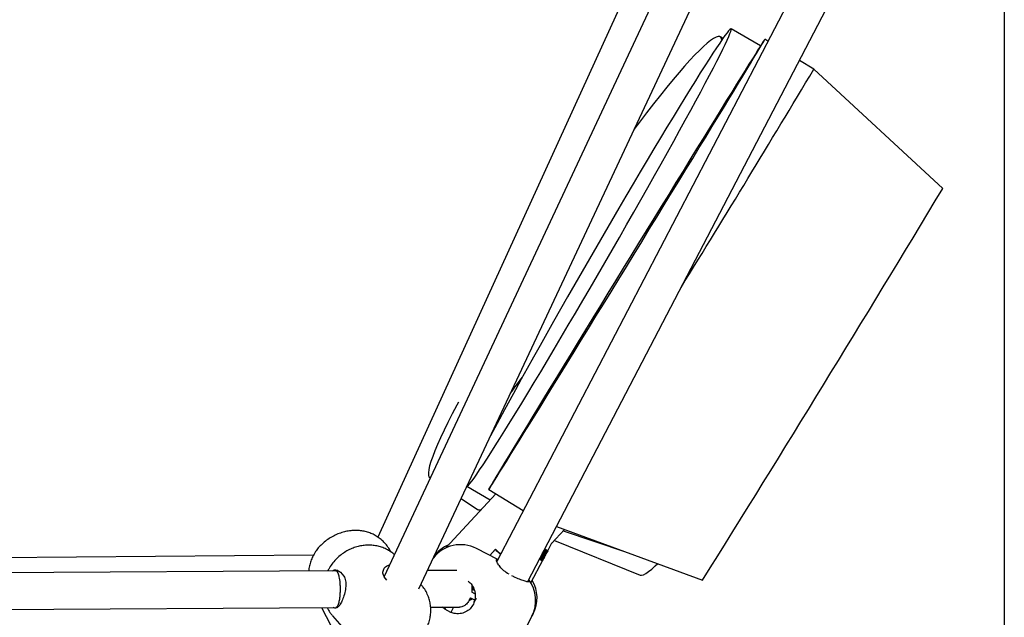
# Model space of a CAD drawing. Units: millimetres. Extents: x -23161 to -9337, y 3135 to 22661.
# Drawn here: x -15058 to -14629, y 16998 to 17258 of the extents above; entities that cross this region are included whole.
import ezdxf

# ---------------------------------------------------------------- set-up
doc = ezdxf.new("R2010")
doc.units = ezdxf.units.MM

msp = doc.modelspace()

# ---------------------------------------------------------------- linework, layer by layer
at = {"color": 7, "linetype": 'Continuous', "lineweight": 25}
for p, q in [((-14629.12, 17471.17), (-14629.12, 16496.17)), ((-14789.23, 17279.95), (-14901.8, 17033.05)), ((-14778.56, 17273.51), (-14899.13, 17015.94)), ((-14721.59, 17269.1), (-14850.04, 17022.44)), ((-14883.98, 17010.56), (-14763.9, 17267.07)), ((-14836.53, 17013.75), (-14706.72, 17263.01)), ((-14735.26, 17247.01), (-14748.07, 17254.41)), ((-14751.65, 17250.23), (-14752.72, 17250.93)), ((-14732.01, 17249.09), (-14733.36, 17249.91)), ((-14712.05, 17236.85), (-14718.34, 17240.7)), ((-14655.95, 17184.86), (-14712.05, 17236.85)), ((-14879.19, 17058.83), (-14879.08, 17058.75)), ((-14863.07, 17055.22), (-14852.86, 17049.33)), ((-14850.47, 17051.92), (-14872.25, 17028.33)), ((-14865.58, 17049.86), (-14858.41, 17045.14)), ((-14853.57, 17053.83), (-14838.51, 17044.59)), ((-14858.22, 17045.04), (-14857.2, 17044.63)), ((-14824.04, 17037.74), (-14760.48, 17014.35)), ((-14842.92, 17036.13), (-14842.91, 17036.14)), ((-14826.25, 17030.25), (-14820.53, 17036.44)), ((-14821.08, 17035.84), (-14793.98, 17026.68)), ((-14827.89, 17027.09), (-14826.09, 17030.54)), ((-14824.98, 17031.62), (-14787.64, 17016.53)), ((-14929.84, 17025.18), (-15368.59, 17021.74)), ((-14896.2, 17026.65), (-14896.45, 17027.14)), ((-14849.62, 17023.25), (-14858.91, 17028.08)), ((-14853.13, 17025.07), (-14850.65, 17027.76)), ((-14853.13, 17025.07), (-14850.72, 17027.69)), ((-14831.17, 17023.65), (-14831.07, 17024.31)), ((-14831.08, 17023.56), (-14830.54, 17024.14)), ((-14831.03, 17023.83), (-14830.89, 17024.64)), ((-14830.48, 17024.41), (-14831.03, 17023.83)), ((-14830.8, 17024.66), (-14830.92, 17023.97)), ((-14830.89, 17024.64), (-14830.32, 17025.2)), ((-14830.76, 17024.61), (-14830.87, 17023.95)), ((-14830.87, 17023.95), (-14830.42, 17024.42)), ((-14830.29, 17025.07), (-14830.76, 17024.61)), ((-14830.7, 17025.03), (-14830.22, 17025.49)), ((-14830.55, 17023.56), (-14830.35, 17024.34)), ((-14830.26, 17024.36), (-14830.43, 17023.7)), ((-14830.42, 17024.42), (-14830.29, 17025.07)), ((-14830.22, 17024.31), (-14830.38, 17023.68)), ((-14830.38, 17023.68), (-14829.97, 17024.17)), ((-14830.35, 17024.34), (-14829.83, 17024.94)), ((-14830.32, 17025.2), (-14830.29, 17025.07)), ((-14830.29, 17024.61), (-14830.12, 17025.44)), ((-14829.74, 17025.23), (-14830.29, 17024.61)), ((-14830.24, 17025.5), (-14830.26, 17025.51)), ((-14830.22, 17025.49), (-14830.11, 17026.15)), ((-14829.8, 17024.8), (-14830.22, 17024.31)), ((-14830.21, 17023.37), (-14829.96, 17024.12)), ((-14830.04, 17025.39), (-14830.17, 17024.75)), ((-14830.17, 17024.75), (-14830.17, 17024.75)), ((-14830.17, 17024.75), (-14830.13, 17024.72)), ((-14830, 17025.37), (-14830.13, 17024.72)), ((-14830.13, 17024.72), (-14829.7, 17025.2)), ((-14830.12, 17025.44), (-14829.55, 17026.04)), ((-14830.04, 17025.39), (-14830.12, 17025.44)), ((-14829.88, 17024.15), (-14830.09, 17023.51)), ((-14829.5, 17026.27), (-14830.08, 17025.66)), ((-14830.08, 17025.66), (-14829.99, 17026.23)), ((-14829.94, 17025.8), (-14830.08, 17025.66)), ((-14829.59, 17025.87), (-14830.04, 17025.39)), ((-14830, 17025.37), (-14830.04, 17025.39)), ((-14829.84, 17024.1), (-14830.04, 17023.49)), ((-14829.55, 17025.84), (-14830, 17025.37)), ((-14829.97, 17024.17), (-14829.8, 17024.8)), ((-14829.96, 17024.12), (-14829.5, 17024.75)), ((-14829.94, 17026.51), (-14829.33, 17027.1)), ((-14829.83, 17026.46), (-14829.94, 17025.8)), ((-14829.94, 17025.8), (-14829.49, 17026.27)), ((-14829.92, 17025.79), (-14829.94, 17025.8)), ((-14829.8, 17026.44), (-14829.92, 17025.79)), ((-14829.92, 17025.79), (-14829.46, 17026.26)), ((-14829.88, 17024.38), (-14829.65, 17025.18)), ((-14829.38, 17026.93), (-14829.87, 17026.44)), ((-14829.87, 17026.44), (-14829.83, 17026.46)), ((-14829.46, 17024.61), (-14829.84, 17024.1)), ((-14829.83, 17026.46), (-14829.8, 17026.44)), ((-14829.83, 17024.94), (-14829.8, 17024.8)), ((-14829.33, 17026.91), (-14829.8, 17026.44)), ((-14829.58, 17025.14), (-14829.76, 17024.52)), ((-14829.76, 17024.51), (-14829.76, 17024.52)), ((-14829.76, 17024.52), (-14829.71, 17024.49)), ((-14829.74, 17026.87), (-14829.26, 17027.33)), ((-14829.55, 17026.04), (-14829.74, 17025.23)), ((-14829.74, 17025.23), (-14829.74, 17025.23)), ((-14829.53, 17025.11), (-14829.71, 17024.49)), ((-14829.71, 17024.49), (-14829.33, 17025)), ((-14829.7, 17025.2), (-14829.55, 17025.84)), ((-14829.68, 17024.01), (-14829.46, 17024.61)), ((-14829.65, 17025.18), (-14829.13, 17025.81)), ((-14829.58, 17025.14), (-14829.65, 17025.18)), ((-14829.28, 17024.5), (-14829.61, 17023.96)), ((-14829.6, 17025.39), (-14829.39, 17026.21)), ((-14829.45, 17025.53), (-14829.6, 17025.39)), ((-14829.59, 17025.87), (-14829.59, 17025.87)), ((-14829.55, 17025.84), (-14829.59, 17025.87)), ((-14829.18, 17025.64), (-14829.58, 17025.14)), ((-14829.53, 17025.11), (-14829.58, 17025.14)), ((-14829.58, 17024.23), (-14829.49, 17024.36)), ((-14829.55, 17023.92), (-14829.28, 17024.5)), ((-14829.34, 17024.33), (-14829.55, 17023.91)), ((-14829.13, 17025.61), (-14829.53, 17025.11)), ((-14829.33, 17027.1), (-14829.5, 17026.27)), ((-14829.27, 17024.96), (-14829.5, 17024.37)), ((-14829.5, 17024.75), (-14829.46, 17024.61)), ((-14829.5, 17024.37), (-14829.5, 17024.37)), ((-14829.5, 17024.37), (-14829.46, 17024.34)), ((-14829.47, 17024.64), (-14829.33, 17025)), ((-14829.46, 17026.26), (-14829.33, 17026.91)), ((-14829.23, 17024.94), (-14829.46, 17024.34)), ((-14829.46, 17024.34), (-14829.12, 17024.87)), ((-14829.29, 17026.17), (-14829.45, 17025.53)), ((-14829.42, 17025.52), (-14829.45, 17025.53)), ((-14829.27, 17026.15), (-14829.42, 17025.52)), ((-14829.42, 17025.52), (-14829.01, 17026.01)), ((-14829.39, 17026.21), (-14828.84, 17026.84)), ((-14829.38, 17026.93), (-14829.38, 17026.93)), ((-14829.33, 17026.91), (-14829.38, 17026.93)), ((-14829.38, 17024.29), (-14829.36, 17024.27)), ((-14829.08, 17024.85), (-14829.36, 17024.27)), ((-14829.36, 17024.27), (-14829.24, 17024.51)), ((-14828.89, 17026.66), (-14829.33, 17026.15)), ((-14829.33, 17026.15), (-14829.29, 17026.17)), ((-14829.33, 17025), (-14829.13, 17025.61)), ((-14829.33, 17025), (-14829.1, 17025.33)), ((-14829.27, 17024.96), (-14829.33, 17025)), ((-14829.32, 17024.64), (-14829.28, 17024.5)), ((-14829.22, 17027.73), (-14829.29, 17027.33)), ((-14829.29, 17026.17), (-14829.27, 17026.15)), ((-14829.13, 17024.87), (-14829.29, 17024.53)), ((-14828.84, 17026.64), (-14829.27, 17026.15)), ((-14828.92, 17025.49), (-14829.27, 17024.96)), ((-14829.23, 17024.94), (-14829.27, 17024.96)), ((-14829.26, 17027.33), (-14829.18, 17027.83)), ((-14829.26, 17025.2), (-14829, 17025.99)), ((-14829.12, 17025.34), (-14829.26, 17025.2)), ((-14828.87, 17025.46), (-14829.23, 17024.94)), ((-14829.23, 17024.51), (-14828.9, 17025.15)), ((-14829.07, 17027.22), (-14829.2, 17026.58)), ((-14829.2, 17026.58), (-14829.2, 17026.58)), ((-14829.17, 17026.56), (-14829.2, 17026.58)), ((-14829.18, 17025.64), (-14829.18, 17025.64)), ((-14829.13, 17025.61), (-14829.18, 17025.64)), ((-14829.17, 17027.27), (-14828.89, 17027.56)), ((-14829.04, 17027.21), (-14829.17, 17026.56)), ((-14829.17, 17026.56), (-14828.74, 17027.04)), ((-14829.13, 17027.49), (-14829.09, 17027.67)), ((-14829, 17027.62), (-14829.13, 17027.49)), ((-14828.93, 17025.23), (-14829.13, 17024.87)), ((-14829.08, 17024.85), (-14829.13, 17024.87)), ((-14828.91, 17025.95), (-14829.12, 17025.34)), ((-14829.12, 17024.87), (-14828.87, 17025.46)), ((-14829.09, 17025.33), (-14829.12, 17025.34)), ((-14828.76, 17027.57), (-14829.1, 17027.21)), ((-14829.1, 17027.21), (-14829.07, 17027.22)), ((-14828.98, 17027.72), (-14829.09, 17027.67)), ((-14828.88, 17025.94), (-14829.09, 17025.33)), ((-14829.09, 17025.33), (-14828.72, 17025.84)), ((-14828.78, 17025.4), (-14829.08, 17024.85)), ((-14829.07, 17027.22), (-14829.04, 17027.21)), ((-14828.7, 17027.57), (-14829.04, 17027.21)), ((-14829.01, 17026.01), (-14828.84, 17026.64)), ((-14828.93, 17027.69), (-14829, 17027.62)), ((-14829, 17025.99), (-14828.51, 17026.65)), ((-14828.97, 17027.71), (-14828.99, 17027.64)), ((-14828.99, 17027.64), (-14828.99, 17027.64)), ((-14828.96, 17027.63), (-14828.99, 17027.64)), ((-14828.98, 17027.72), (-14828.97, 17027.71)), ((-14828.95, 17027.7), (-14828.97, 17027.71)), ((-14828.95, 17027.7), (-14828.96, 17027.63)), ((-14828.96, 17027.63), (-14828.91, 17027.68)), ((-14828.55, 17026.47), (-14828.95, 17025.94)), ((-14828.95, 17025.94), (-14828.91, 17025.95)), ((-14828.68, 17025.82), (-14828.94, 17025.23)), ((-14828.91, 17025.22), (-14828.94, 17025.23)), ((-14828.93, 17027.69), (-14828.93, 17027.69)), ((-14828.92, 17025.48), (-14828.82, 17025.7)), ((-14828.92, 17025.49), (-14828.92, 17025.49)), ((-14828.87, 17025.46), (-14828.92, 17025.49)), ((-14828.91, 17025.95), (-14828.88, 17025.94)), ((-14828.65, 17025.8), (-14828.91, 17025.22)), ((-14828.91, 17025.22), (-14828.59, 17025.76)), ((-14828.9, 17025.16), (-14828.78, 17025.4)), ((-14828.76, 17027.57), (-14828.89, 17027.56)), ((-14828.89, 17026.66), (-14828.89, 17026.66)), ((-14828.84, 17026.64), (-14828.89, 17026.66)), ((-14828.5, 17026.45), (-14828.88, 17025.94)), ((-14828.78, 17025.4), (-14828.8, 17025.41)), ((-14828.69, 17027.44), (-14828.79, 17027.06)), ((-14828.6, 17026.97), (-14828.79, 17026.34)), ((-14828.79, 17026.34), (-14828.79, 17026.34)), ((-14828.76, 17026.33), (-14828.79, 17026.34)), ((-14828.59, 17025.75), (-14828.77, 17025.42)), ((-14828.73, 17027.58), (-14828.76, 17027.57)), ((-14828.58, 17026.95), (-14828.76, 17026.33)), ((-14828.76, 17026.33), (-14828.37, 17026.84)), ((-14828.74, 17027.04), (-14828.62, 17027.53)), ((-14828.74, 17025.82), (-14828.72, 17025.8)), ((-14828.7, 17027.57), (-14828.73, 17027.58)), ((-14828.72, 17025.84), (-14828.5, 17026.45)), ((-14828.37, 17026.36), (-14828.72, 17025.8)), ((-14828.72, 17025.8), (-14828.68, 17025.82)), ((-14828.7, 17027.01), (-14828.45, 17027.31)), ((-14828.69, 17027.44), (-14828.67, 17027.53)), ((-14828.68, 17025.82), (-14828.65, 17025.8)), ((-14828.67, 17026), (-14828.52, 17026.23)), ((-14828.33, 17026.34), (-14828.65, 17025.8)), ((-14828.64, 17027.23), (-14828.6, 17027.39)), ((-14828.33, 17027.33), (-14828.64, 17026.95)), ((-14828.64, 17026.95), (-14828.6, 17026.97)), ((-14828.49, 17027.45), (-14828.6, 17027.39)), ((-14828.6, 17026.97), (-14828.58, 17026.95)), ((-14828.6, 17025.76), (-14828.59, 17025.75)), ((-14828.59, 17025.76), (-14828.33, 17026.34)), ((-14828.38, 17026.17), (-14828.59, 17025.75)), ((-14828.27, 17027.33), (-14828.58, 17026.95)), ((-14828.55, 17026.47), (-14828.55, 17026.47)), ((-14828.5, 17026.45), (-14828.55, 17026.47)), ((-14828.3, 17026.79), (-14828.53, 17026.19)), ((-14828.53, 17026.19), (-14828.53, 17026.19)), ((-14828.5, 17026.18), (-14828.53, 17026.19)), ((-14828.48, 17027.44), (-14828.5, 17027.37)), ((-14828.5, 17027.37), (-14828.5, 17027.37)), ((-14828.47, 17027.35), (-14828.5, 17027.37)), ((-14828.27, 17026.78), (-14828.5, 17026.18)), ((-14828.5, 17026.18), (-14828.16, 17026.71)), ((-14828.49, 17027.45), (-14828.48, 17027.44)), ((-14828.45, 17027.43), (-14828.48, 17027.44)), ((-14828.45, 17027.43), (-14828.47, 17027.35)), ((-14828.47, 17027.35), (-14828.42, 17027.41)), ((-14828.33, 17027.33), (-14828.45, 17027.31)), ((-14828.4, 17026.11), (-14828.42, 17026.12)), ((-14828.12, 17026.68), (-14828.4, 17026.11)), ((-14828.4, 17026.11), (-14828.28, 17026.35)), ((-14828.38, 17026.83), (-14828.16, 17027.14)), ((-14828.37, 17026.84), (-14828.22, 17027.3)), ((-14828.37, 17026.36), (-14828.37, 17026.38)), ((-14828.37, 17026.36), (-14828.37, 17026.36)), ((-14828.33, 17026.34), (-14828.37, 17026.36)), ((-14828.15, 17026.7), (-14828.36, 17026.27)), ((-14828.31, 17027.35), (-14828.33, 17027.33)), ((-14828.06, 17027.18), (-14828.33, 17026.78)), ((-14828.33, 17026.78), (-14828.3, 17026.79)), ((-14828.27, 17027.33), (-14828.31, 17027.35)), ((-14828.31, 17027.04), (-14828.25, 17027.2)), ((-14828.3, 17026.79), (-14828.27, 17026.78)), ((-14828.28, 17026.35), (-14827.89, 17027.09)), ((-14828, 17027.17), (-14828.27, 17026.78)), ((-14828.14, 17027.25), (-14828.25, 17027.2)), ((-14827.95, 17027.11), (-14828.19, 17026.68)), ((-14828.17, 17026.69), (-14828.15, 17026.7)), ((-14828.13, 17027.25), (-14828.16, 17027.18)), ((-14828.16, 17027.18), (-14828.16, 17027.18)), ((-14828.13, 17027.16), (-14828.16, 17027.18)), ((-14828.06, 17027.18), (-14828.16, 17027.14)), ((-14828.16, 17026.71), (-14827.97, 17027.16)), ((-14828.15, 17026.7), (-14828.12, 17026.68)), ((-14828.14, 17027.25), (-14828.13, 17027.25)), ((-14828.1, 17027.23), (-14828.13, 17027.25)), ((-14828.1, 17027.23), (-14828.13, 17027.16)), ((-14828.13, 17027.16), (-14828.09, 17027.22)), ((-14827.89, 17027.1), (-14828.12, 17026.68)), ((-14828.04, 17027.19), (-14828.06, 17027.18)), ((-14828, 17027.17), (-14828.04, 17027.19)), ((-14827.95, 17027.14), (-14827.98, 17027.07)), ((-14827.98, 17027.07), (-14827.98, 17027.07)), ((-14827.95, 17027.05), (-14827.98, 17027.07)), ((-14827.96, 17027.14), (-14827.95, 17027.14)), ((-14827.92, 17027.12), (-14827.95, 17027.14)), ((-14827.95, 17027.05), (-14827.91, 17027.12)), ((-14827.92, 17027.12), (-14827.95, 17027.05)), ((-14827.89, 17027.1), (-14827.93, 17027.12)), ((-14835.16, 17013.13), (-14829.86, 17023.32)), ((-14831.44, 17023.43), (-14831.48, 17023.42)), ((-14831.46, 17023.38), (-14831.17, 17023.65)), ((-14831.23, 17023.64), (-14831.44, 17023.43)), ((-14831.29, 17023.35), (-14831.28, 17023.37)), ((-14831.29, 17023.35), (-14831.26, 17023.31)), ((-14831.14, 17023.27), (-14831.08, 17023.56)), ((-14831.07, 17023.2), (-14831.14, 17023.27)), ((-14830.99, 17023.58), (-14831.07, 17023.2)), ((-14830.95, 17023.53), (-14831.03, 17023.14)), ((-14830.5, 17024.01), (-14830.95, 17023.53)), ((-14830.91, 17023.14), (-14830.93, 17023.12)), ((-14830.92, 17023.97), (-14830.92, 17023.97)), ((-14830.92, 17023.97), (-14830.87, 17023.95)), ((-14830.91, 17023.08), (-14830.65, 17023.37)), ((-14830.72, 17023.36), (-14830.91, 17023.14)), ((-14830.8, 17023.08), (-14830.79, 17023.1)), ((-14830.8, 17023.08), (-14830.77, 17023.04)), ((-14830.7, 17023.02), (-14830.62, 17023.3)), ((-14830.63, 17022.96), (-14830.7, 17023.02)), ((-14830.65, 17023.37), (-14830.5, 17024.01)), ((-14830.53, 17023.33), (-14830.63, 17022.96)), ((-14830.62, 17023.3), (-14830.12, 17023.91)), ((-14830.49, 17023.28), (-14830.6, 17022.9)), ((-14830.51, 17022.86), (-14830.28, 17023.16)), ((-14830.09, 17023.77), (-14830.49, 17023.28)), ((-14830.47, 17022.89), (-14830.45, 17022.91)), ((-14830.47, 17022.89), (-14830.44, 17022.85)), ((-14830.43, 17023.7), (-14830.43, 17023.7)), ((-14830.43, 17023.7), (-14830.38, 17023.68)), ((-14830.4, 17022.85), (-14830.3, 17023.12)), ((-14830.35, 17022.8), (-14830.4, 17022.85)), ((-14830.22, 17023.15), (-14830.35, 17022.8)), ((-14830.18, 17023.1), (-14830.32, 17022.74)), ((-14830.3, 17023.12), (-14830.05, 17023.49)), ((-14830.28, 17023.16), (-14830.09, 17023.77)), ((-14830.28, 17022.72), (-14830.07, 17023.03)), ((-14830.24, 17022.72), (-14830.27, 17022.77)), ((-14830.07, 17023.06), (-14830.24, 17022.72)), ((-14830.04, 17023.01), (-14830.2, 17022.67)), ((-14829.83, 17023.62), (-14830.18, 17023.1)), ((-14830.09, 17023.51), (-14830.09, 17023.51)), ((-14830.09, 17023.51), (-14830.04, 17023.49)), ((-14830.07, 17023.03), (-14829.83, 17023.62)), ((-14830.04, 17023.49), (-14829.68, 17024.01)), ((-14829.73, 17023.56), (-14830.04, 17023.01)), ((-14829.93, 17023.39), (-14829.91, 17023.4)), ((-14829.65, 17024.01), (-14829.91, 17023.4)), ((-14829.91, 17023.4), (-14829.91, 17023.4)), ((-14829.91, 17023.4), (-14829.87, 17023.38)), ((-14829.61, 17023.96), (-14829.87, 17023.38)), ((-14829.87, 17023.38), (-14829.55, 17023.92)), ((-14829.86, 17023.32), (-14829.73, 17023.56)), ((-14829.85, 17023.7), (-14829.73, 17023.98)), ((-14829.74, 17023.59), (-14829.73, 17023.56)), ((-14829.55, 17023.91), (-14829.7, 17023.63)), ((-14829.55, 17023.91), (-14829.55, 17023.92)), ((-14920.18, 17018.44), (-15364.04, 17015.58)), ((-14918.11, 17017.83), (-14916.62, 17016.11)), ((-14897.87, 17014.35), (-14899.05, 17015.7)), ((-14867.39, 17018.53), (-14880.27, 17018.49)), ((-14844.69, 17016.85), (-14845.42, 17017.24)), ((-14842.76, 17015.85), (-14843.5, 17016.24)), ((-14842.73, 17015.84), (-14842.76, 17015.85)), ((-14882.91, 17012.3), (-14883.07, 17012.49)), ((-14860.84, 17010.54), (-14860.96, 17009.08)), ((-14859.57, 17008.36), (-14860.93, 17009.06)), ((-14860.33, 17011.07), (-14860.4, 17010.16)), ((-14859.76, 17009.83), (-14860.4, 17010.16)), ((-14862.06, 17005.51), (-14860.68, 17006.23)), ((-14862.04, 17005.73), (-14861.94, 17005.64)), ((-14861.94, 17005.64), (-14861.98, 17005.55)), ((-14861.95, 17005.7), (-14861.67, 17006.24)), ((-14861.51, 17006.66), (-14859.41, 17005.57)), ((-14860.74, 17006.16), (-14860.68, 17006.23)), ((-15363.19, 16999.58), (-14920.12, 17002.44)), ((-14926.4, 17002.4), (-14922.27, 16994.51)), ((-14921.55, 16998.83), (-14911.57, 16987.36)), ((-14920.12, 17002.44), (-14919.59, 17002.44)), ((-14878.84, 17002.49), (-14866.32, 17002.54)), ((-14872.68, 17001.62), (-14873.61, 17002.51)), ((-14872.22, 17002.52), (-14872.68, 17001.62)), ((-14870.02, 17000.24), (-14872.68, 17001.62)), ((-14868.83, 17002.53), (-14870.02, 17000.24)), ((-14834.79, 16998.61), (-14838.49, 16991.52)), ((-14834.23, 16999.69), (-14834.79, 16998.61))]:
    msp.add_line(p, q, dxfattribs=at)
at = {"color": 7, "linetype": 'Continuous', "lineweight": 25, "flags": 128}
for points in [[(-14863.07, 17055.23), (-14863.07, 17055.23), (-14862.79, 17055.33), (-14862.34, 17055.75), (-14861.71, 17056.47), (-14860.91, 17057.49), (-14859.94, 17058.81), (-14858.8, 17060.44), (-14857.5, 17062.35), (-14856.03, 17064.55), (-14854.41, 17067.03), (-14852.64, 17069.78), (-14850.72, 17072.79), (-14848.66, 17076.05), (-14846.48, 17079.56), (-14844.16, 17083.31), (-14841.72, 17087.27), (-14839.18, 17091.44), (-14836.53, 17095.81), (-14833.78, 17100.36), (-14830.94, 17105.08), (-14828.03, 17109.95), (-14825.05, 17114.96), (-14822.01, 17120.09), (-14818.92, 17125.34), (-14815.78, 17130.67), (-14812.62, 17136.08), (-14809.43, 17141.54), (-14806.23, 17147.05), (-14803.03, 17152.58), (-14799.84, 17158.12), (-14796.66, 17163.64), (-14793.51, 17169.14), (-14790.4, 17174.6), (-14787.34, 17179.99), (-14784.33, 17185.31), (-14781.39, 17190.53), (-14778.53, 17195.64), (-14775.74, 17200.63), (-14773.05, 17205.48), (-14770.46, 17210.16), (-14767.98, 17214.68), (-14765.61, 17219.01), (-14763.37, 17223.14), (-14761.26, 17227.07), (-14759.29, 17230.77), (-14757.46, 17234.23), (-14755.77, 17237.45), (-14754.24, 17240.41), (-14752.87, 17243.11), (-14751.67, 17245.54), (-14750.63, 17247.68), (-14749.76, 17249.54), (-14749.06, 17251.11), (-14748.54, 17252.37), (-14748.19, 17253.34), (-14748.02, 17254), (-14748.03, 17254.36), (-14748.21, 17254.41), (-14748.58, 17254.15), (-14749.12, 17253.58), (-14749.83, 17252.71), (-14750.72, 17251.53), (-14751.77, 17250.06), (-14753, 17248.29), (-14754.38, 17246.23), (-14755.93, 17243.89), (-14757.62, 17241.28), (-14759.47, 17238.4), (-14761.46, 17235.26), (-14763.58, 17231.87), (-14765.83, 17228.24), (-14768.21, 17224.39), (-14770.7, 17220.32), (-14773.3, 17216.05), (-14776, 17211.59), (-14778.79, 17206.95), (-14781.67, 17202.15), (-14784.62, 17197.21), (-14787.63, 17192.13), (-14790.7, 17186.94), (-14793.81, 17181.65), (-14796.96, 17176.28), (-14800.14, 17170.84), (-14803.33, 17165.36), (-14806.54, 17159.84), (-14809.73, 17154.3), (-14812.92, 17148.76), (-14816.08, 17143.25), (-14819.21, 17137.77), (-14822.3, 17132.34), (-14825.34, 17126.98), (-14828.31, 17121.71), (-14831.22, 17116.54), (-14834.04, 17111.49), (-14836.78, 17106.58), (-14839.42, 17101.81), (-14841.96, 17097.2), (-14844.38, 17092.78), (-14846.69, 17088.54), (-14848.87, 17084.51), (-14850.91, 17080.7), (-14852.81, 17077.12), (-14852.87, 17077.01)], [(-14846.52, 17065.69), (-14848.01, 17063.22), (-14849.33, 17061.03), (-14850.48, 17059.12), (-14851.45, 17057.5), (-14852.24, 17056.17), (-14852.85, 17055.13), (-14853.27, 17054.4), (-14853.51, 17053.96), (-14853.57, 17053.83), (-14853.44, 17054), (-14853.12, 17054.47), (-14852.62, 17055.24), (-14851.94, 17056.32), (-14851.08, 17057.68), (-14850.03, 17059.34), (-14848.82, 17061.29), (-14847.43, 17063.51), (-14845.88, 17066.01), (-14844.16, 17068.77), (-14842.29, 17071.79), (-14840.26, 17075.06), (-14838.09, 17078.57), (-14835.79, 17082.3), (-14833.35, 17086.25), (-14830.79, 17090.4), (-14828.11, 17094.74), (-14825.33, 17099.25), (-14822.45, 17103.93), (-14819.48, 17108.76), (-14816.42, 17113.72), (-14813.3, 17118.8), (-14810.12, 17123.98), (-14806.88, 17129.24), (-14803.61, 17134.58), (-14800.3, 17139.97), (-14796.97, 17145.4), (-14793.63, 17150.84), (-14790.29, 17156.29), (-14786.96, 17161.73), (-14783.65, 17167.14), (-14780.37, 17172.49), (-14777.13, 17177.79), (-14773.94, 17183), (-14770.81, 17188.12), (-14767.75, 17193.13), (-14764.77, 17198.01), (-14761.88, 17202.74), (-14759.09, 17207.32), (-14756.4, 17211.73), (-14753.83, 17215.95), (-14751.38, 17219.98), (-14749.06, 17223.79), (-14746.88, 17227.38), (-14744.84, 17230.74), (-14742.95, 17233.86), (-14741.22, 17236.72), (-14739.65, 17239.32), (-14738.24, 17241.65), (-14737.01, 17243.7), (-14735.95, 17245.47), (-14735.07, 17246.94), (-14734.37, 17248.13), (-14733.85, 17249.01), (-14733.52, 17249.6), (-14733.37, 17249.88), (-14733.41, 17249.87), (-14733.63, 17249.54), (-14734.04, 17248.92), (-14734.63, 17248), (-14735.41, 17246.78), (-14736.36, 17245.26), (-14737.49, 17243.46), (-14738.79, 17241.37), (-14740.26, 17239.01), (-14741.9, 17236.38), (-14743.69, 17233.49), (-14745.64, 17230.34), (-14747.74, 17226.95), (-14749.98, 17223.34), (-14752.35, 17219.49), (-14754.85, 17215.44), (-14757.47, 17211.2), (-14760.2, 17206.77), (-14763.04, 17202.17), (-14765.96, 17197.41), (-14768.98, 17192.52), (-14772.07, 17187.5), (-14775.22, 17182.37), (-14778.43, 17177.14), (-14781.69, 17171.84), (-14784.98, 17166.47), (-14788.3, 17161.06), (-14791.64, 17155.62), (-14794.98, 17150.17), (-14798.32, 17144.73), (-14801.64, 17139.3), (-14804.94, 17133.92), (-14808.2, 17128.59), (-14811.41, 17123.33), (-14814.57, 17118.16), (-14817.67, 17113.1), (-14820.69, 17108.16), (-14823.62, 17103.35), (-14826.47, 17098.69), (-14829.21, 17094.19), (-14831.84, 17089.87), (-14834.35, 17085.75), (-14836.74, 17081.83), (-14838.99, 17078.12), (-14841.1, 17074.65), (-14843.06, 17071.41), (-14844.87, 17068.42), (-14846.52, 17065.69)], [(-14752.09, 17249.6), (-14752.19, 17250.12), (-14752.5, 17250.74), (-14753.01, 17251.06), (-14753.72, 17251.09), (-14754.61, 17250.82), (-14755.7, 17250.26), (-14756.97, 17249.4), (-14758.43, 17248.25), (-14760.06, 17246.8), (-14761.87, 17245.08), (-14763.84, 17243.08), (-14765.98, 17240.8), (-14768.27, 17238.26), (-14770.7, 17235.46), (-14773.28, 17232.41), (-14775.99, 17229.12), (-14778.82, 17225.6), (-14781.76, 17221.86), (-14784.81, 17217.92), (-14787.96, 17213.78), (-14790.32, 17210.64)], [(-14866.74, 17091.87), (-14867.42, 17090.6), (-14869.44, 17086.71), (-14871.3, 17083.04), (-14872.99, 17079.6), (-14874.5, 17076.38), (-14875.83, 17073.41), (-14876.98, 17070.69), (-14877.93, 17068.23), (-14878.7, 17066.03), (-14879.27, 17064.11)], [(-14879.27, 17064.11), (-14879.65, 17062.48), (-14879.83, 17061.12), (-14879.81, 17060.06), (-14879.59, 17059.29), (-14879.18, 17058.82), (-14879.08, 17058.76)], [(-14850.72, 17027.69), (-14850.25, 17027.25), (-14849.79, 17026.82), (-14849.32, 17026.4), (-14848.86, 17025.97), (-14848.42, 17025.56)], [(-14850.65, 17027.76), (-14850.18, 17027.33), (-14849.72, 17026.9), (-14849.25, 17026.47), (-14848.79, 17026.04), (-14848.37, 17025.65)], [(-14787.64, 17016.53), (-14787.63, 17016.53), (-14787, 17016.46), (-14786.18, 17016.69), (-14785.17, 17017.22), (-14783.98, 17018.03), (-14782.61, 17019.13), (-14781.07, 17020.52), (-14780.01, 17021.54)], [(-14861.04, 17005.84), (-14860.75, 17006.15), (-14860.68, 17006.23)]]:
    msp.add_lwpolyline(points, dxfattribs=at)
at = {"color": 7, "linetype": 'Continuous', "lineweight": 25}
for centre, radius, start, end in [((-21425.75, 21254.34), 7823.94, 328.28924, 329.103583), ((-24296.01, 22977.32), 11246.48, 327.98053, 328.999453), ((-15447.59, 17551.27), 756.09, 322.96002, 323.61366), ((-14857.59, 17046.83), 1.88, 244.1395, 297.8557), ((-14865.83, 17014.78), 15, 62.4909, 142.399), ((-14865.27, 17015.86), 15, 112.2773, 143.3413), ((-14883.91, 16927.07), 114.56, 61.4107, 61.4812), ((-14886.12, 16922.93), 119.36, 61.4007, 61.5242), ((-14886.11, 16922.87), 119.4, 61.3968, 61.5243), ((-14870.48, 16951.7), 86.51, 61.2673, 61.3524), ((-14868.96, 16954.37), 83.54, 61.211, 61.3678), ((-14869.29, 16953.69), 84.29, 61.2113, 61.3721), ((-14852.48, 16984.41), 49.17, 60.9434, 61.0674), ((-14853.75, 16982.02), 51.98, 60.9269, 61.1417), ((-14853.68, 16982.06), 51.91, 60.9199, 61.1421), ((-14844.5, 16998.73), 32.78, 60.6748, 60.8373), ((-14843.56, 17000.31), 31.04, 60.5651, 60.8686), ((-14843.69, 17000), 31.38, 60.5658, 60.8767), ((-14835.67, 17014.25), 15.03, 59.9347, 60.4263), ((-14835.6, 17014.29), 14.96, 59.9182, 60.4279), ((-14831.32, 17021.74), 6.36, 58.9304, 59.8041), ((-14831.33, 17021.64), 6.46, 58.9337, 59.8261), ((-14828.77, 17025.86), 1.52, 56.2237, 58.5707), ((-14828, 17026.99), 0.154, 46.1115, 57.045), ((-14827.89, 17027.09), 0.00142, 273.7993, 7.7996), ((-14879.52, 16934.79), 100.79, 61.243, 61.5191), ((-14884.27, 16926.24), 110.62, 61.3863, 61.4727), ((-14874.35, 16944.41), 89.92, 61.2796, 61.3787), ((-14853.55, 16982.21), 46.78, 60.8997, 61.053), ((-14850.56, 16987.42), 40.71, 60.6363, 61.1419), ((-14847.67, 16992.77), 34.69, 60.6992, 60.8863), ((-14835.47, 17014.11), 10.05, 59.1877, 60.4752), ((-14834.36, 17016.18), 7.76, 59.325, 59.8331), ((-14830.56, 17022.22), 0.567, 51.0613, 60.0049), ((-14848.1, 17005.54), 15, 332.4909, 36.9587), ((-14847.53, 17006.62), 15, 332.4909, 30.4166)]:
    msp.add_arc(centre, radius, start, end, dxfattribs=at)
for points, knots in [([(-14896.49, 17027.12), (-14896.59, 17027.35), (-14897.02, 17028.25), (-14898.04, 17029.66), (-14899.5, 17031.3), (-14901.15, 17032.68), (-14902.93, 17033.83), (-14904.82, 17034.73), (-14906.79, 17035.4), (-14908.83, 17035.82), (-14910.94, 17036), (-14913.1, 17035.94), (-14915.31, 17035.64), (-14917.56, 17035.07), (-14919.81, 17034.23), (-14922.02, 17033.12), (-14924.16, 17031.73), (-14926.09, 17030.13), (-14927.69, 17028.44), (-14929.05, 17026.63), (-14930.17, 17024.71), (-14931.06, 17022.62), (-14931.62, 17020.53), (-14931.9, 17019.1), (-14931.91, 17018.37), (-14931.91, 17018.37)], [0, 0, 0, 0, 0.015853, 0.062624, 0.108307, 0.153097, 0.197197, 0.240831, 0.284267, 0.327839, 0.371965, 0.417128, 0.463788, 0.512176, 0.562114, 0.613262, 0.665941, 0.7207, 0.769841, 0.811878, 0.863291, 0.909209, 0.95458, 0.999601, 1, 1, 1, 1]), ([(-14894.66, 17025.48), (-14894.87, 17025.68), (-14895.64, 17026.37), (-14897.14, 17027.33), (-14899.13, 17028.31), (-14901.21, 17029.02), (-14903.35, 17029.45), (-14905.53, 17029.62), (-14907.73, 17029.52), (-14909.93, 17029.16), (-14912.12, 17028.53), (-14914.26, 17027.63), (-14916.35, 17026.46), (-14918.33, 17025.02), (-14920.18, 17023.32), (-14921.83, 17021.36), (-14922.97, 17019.7), (-14923.46, 17018.67), (-14923.58, 17018.42)], [0, 0, 0, 0, 0.025426, 0.091043, 0.15579, 0.219937, 0.283787, 0.347684, 0.412013, 0.477183, 0.543583, 0.611499, 0.681055, 0.752238, 0.825032, 0.899527, 0.975795, 1, 1, 1, 1]), ([(-14830.8, 17024.66), (-14830.81, 17024.66), (-14830.82, 17024.65), (-14830.84, 17024.65), (-14830.86, 17024.65)], [0, 0, 0, 0, 0.415014, 1, 1, 1, 1]), ([(-14830.76, 17024.61), (-14830.77, 17024.61), (-14830.78, 17024.63), (-14830.79, 17024.65), (-14830.8, 17024.66)], [0, 0, 0, 0, 0.504684, 1, 1, 1, 1]), ([(-14830.54, 17024.14), (-14830.53, 17024.12), (-14830.52, 17024.09), (-14830.51, 17024.05), (-14830.51, 17024.02), (-14830.5, 17024.01)], [0, 0, 0, 0, 0.391864, 0.700914, 1, 1, 1, 1]), ([(-14830.26, 17024.36), (-14830.27, 17024.36), (-14830.29, 17024.36), (-14830.32, 17024.35), (-14830.34, 17024.34), (-14830.35, 17024.34)], [0, 0, 0, 0, 0.249997, 0.624997, 1, 1, 1, 1]), ([(-14830.29, 17024.61), (-14830.28, 17024.62), (-14830.26, 17024.65), (-14830.22, 17024.69), (-14830.19, 17024.73), (-14830.17, 17024.75)], [0, 0, 0, 0, 0.288966, 0.577932, 1, 1, 1, 1]), ([(-14830.22, 17024.31), (-14830.23, 17024.32), (-14830.24, 17024.34), (-14830.26, 17024.36), (-14830.26, 17024.36)], [0, 0, 0, 0, 0.504684, 1, 1, 1, 1]), ([(-14829.88, 17024.15), (-14829.88, 17024.15), (-14829.9, 17024.14), (-14829.93, 17024.13), (-14829.95, 17024.13), (-14829.96, 17024.12)], [0, 0, 0, 0, 0.249997, 0.624997, 1, 1, 1, 1]), ([(-14829.9, 17026.48), (-14829.9, 17026.48), (-14829.89, 17026.46), (-14829.88, 17026.45), (-14829.87, 17026.44)], [0, 0, 0, 0, 0.018742, 1, 1, 1, 1]), ([(-14829.88, 17024.38), (-14829.87, 17024.39), (-14829.85, 17024.42), (-14829.81, 17024.46), (-14829.78, 17024.5), (-14829.76, 17024.51)], [0, 0, 0, 0, 0.288966, 0.577932, 1, 1, 1, 1]), ([(-14829.84, 17024.1), (-14829.84, 17024.11), (-14829.86, 17024.12), (-14829.87, 17024.14), (-14829.88, 17024.15)], [0, 0, 0, 0, 0.504684, 1, 1, 1, 1]), ([(-14829.59, 17025.87), (-14829.59, 17025.88), (-14829.58, 17025.92), (-14829.56, 17025.98), (-14829.55, 17026.02), (-14829.55, 17026.04)], [0, 0, 0, 0, 0.284581, 0.579134, 1, 1, 1, 1]), ([(-14829.58, 17024.28), (-14829.57, 17024.29), (-14829.55, 17024.32), (-14829.52, 17024.35), (-14829.5, 17024.37)], [0, 0, 0, 0, 0.322722, 1, 1, 1, 1]), ([(-14829.39, 17026.21), (-14829.38, 17026.2), (-14829.36, 17026.18), (-14829.34, 17026.16), (-14829.33, 17026.15)], [0, 0, 0, 0, 0.505002, 1, 1, 1, 1]), ([(-14829.38, 17026.93), (-14829.37, 17026.95), (-14829.36, 17026.98), (-14829.35, 17027.04), (-14829.34, 17027.08), (-14829.33, 17027.1)], [0, 0, 0, 0, 0.294556, 0.589112, 1, 1, 1, 1]), ([(-14829.34, 17026.43), (-14829.34, 17026.46), (-14829.28, 17026.73), (-14829.22, 17027.01), (-14829.17, 17027.27), (-14829.17, 17027.27)], [0, 0, 0, 0, 0.101701, 0.994445, 1, 1, 1, 1]), ([(-14829.2, 17026.58), (-14829.22, 17026.56), (-14829.24, 17026.53), (-14829.29, 17026.48), (-14829.32, 17026.45), (-14829.34, 17026.43)], [0, 0, 0, 0, 0.29653, 0.598974, 1, 1, 1, 1]), ([(-14829.18, 17025.64), (-14829.17, 17025.65), (-14829.17, 17025.69), (-14829.15, 17025.75), (-14829.14, 17025.79), (-14829.13, 17025.81)], [0, 0, 0, 0, 0.284581, 0.579134, 1, 1, 1, 1]), ([(-14829.17, 17027.27), (-14829.16, 17027.26), (-14829.14, 17027.24), (-14829.11, 17027.22), (-14829.1, 17027.21)], [0, 0, 0, 0, 0.505001, 1, 1, 1, 1]), ([(-14828.99, 17027.64), (-14829, 17027.62), (-14829.03, 17027.6), (-14829.07, 17027.55), (-14829.11, 17027.51), (-14829.13, 17027.49)], [0, 0, 0, 0, 0.296527, 0.598968, 1, 1, 1, 1]), ([(-14829, 17025.99), (-14828.99, 17025.98), (-14828.97, 17025.96), (-14828.95, 17025.94), (-14828.95, 17025.94)], [0, 0, 0, 0, 0.505002, 1, 1, 1, 1]), ([(-14828.93, 17026.2), (-14828.92, 17026.23), (-14828.84, 17026.49), (-14828.76, 17026.76), (-14828.7, 17027.01), (-14828.7, 17027.01)], [0, 0, 0, 0, 0.101701, 0.994445, 1, 1, 1, 1]), ([(-14828.79, 17026.34), (-14828.8, 17026.33), (-14828.83, 17026.3), (-14828.88, 17026.25), (-14828.91, 17026.22), (-14828.93, 17026.2)], [0, 0, 0, 0, 0.29653, 0.598974, 1, 1, 1, 1]), ([(-14828.92, 17025.49), (-14828.92, 17025.5), (-14828.91, 17025.54), (-14828.9, 17025.58), (-14828.89, 17025.6), (-14828.89, 17025.6)], [0, 0, 0, 0, 0.444543, 0.904664, 1, 1, 1, 1]), ([(-14828.89, 17026.66), (-14828.88, 17026.68), (-14828.87, 17026.71), (-14828.86, 17026.77), (-14828.85, 17026.81), (-14828.84, 17026.84)], [0, 0, 0, 0, 0.294556, 0.589112, 1, 1, 1, 1]), ([(-14828.7, 17027.01), (-14828.69, 17027), (-14828.67, 17026.98), (-14828.65, 17026.96), (-14828.64, 17026.95)], [0, 0, 0, 0, 0.505001, 1, 1, 1, 1]), ([(-14828.5, 17027.37), (-14828.51, 17027.35), (-14828.54, 17027.33), (-14828.59, 17027.28), (-14828.62, 17027.25), (-14828.64, 17027.23)], [0, 0, 0, 0, 0.296527, 0.598968, 1, 1, 1, 1]), ([(-14828.53, 17026.19), (-14828.54, 17026.18), (-14828.57, 17026.15), (-14828.61, 17026.12), (-14828.63, 17026.1), (-14828.63, 17026.1)], [0, 0, 0, 0, 0.427733, 0.863997, 1, 1, 1, 1]), ([(-14828.55, 17026.47), (-14828.55, 17026.49), (-14828.54, 17026.52), (-14828.52, 17026.58), (-14828.51, 17026.62), (-14828.51, 17026.65)], [0, 0, 0, 0, 0.294556, 0.589112, 1, 1, 1, 1]), ([(-14828.52, 17026.45), (-14828.47, 17026.58), (-14828.43, 17026.7), (-14828.38, 17026.83), (-14828.38, 17026.83)], [0, 0, 0, 0, 0.988436, 1, 1, 1, 1]), ([(-14828.38, 17026.82), (-14828.37, 17026.82), (-14828.36, 17026.8), (-14828.34, 17026.78), (-14828.33, 17026.78)], [0, 0, 0, 0, 0.481437, 1, 1, 1, 1]), ([(-14828.16, 17027.18), (-14828.17, 17027.16), (-14828.2, 17027.14), (-14828.25, 17027.09), (-14828.29, 17027.06), (-14828.3, 17027.04)], [0, 0, 0, 0, 0.296944, 0.599811, 1, 1, 1, 1]), ([(-14827.98, 17027.07), (-14828, 17027.06), (-14828.01, 17027.04), (-14828.03, 17027.03), (-14828.03, 17027.03)], [0, 0, 0, 0, 0.958159, 1, 1, 1, 1]), ([(-14899.05, 17015.7), (-14899.29, 17016.27), (-14899.78, 17017.41), (-14899.36, 17019.14), (-14898.37, 17020.47), (-14897.26, 17020.78), (-14896.8, 17020.91)], [0, 0, 0, 0, 0.263562, 0.526439, 0.804624, 1, 1, 1, 1]), ([(-14845.42, 17017.24), (-14846.13, 17017.75), (-14847.54, 17018.77), (-14849.05, 17020.55), (-14850.03, 17022.14), (-14850.32, 17023.14), (-14850.15, 17023.46), (-14849.75, 17023.26), (-14849.65, 17023.21)], [0, 0, 0, 0, 0.18502, 0.369561, 0.564847, 0.759411, 0.939776, 1, 1, 1, 1]), ([(-14831.28, 17023.37), (-14831.27, 17023.35), (-14831.27, 17023.33), (-14831.26, 17023.31), (-14831.26, 17023.31)], [0, 0, 0, 0, 0.802435, 1, 1, 1, 1]), ([(-14830.99, 17023.58), (-14831, 17023.58), (-14831.02, 17023.58), (-14831.05, 17023.57), (-14831.07, 17023.56), (-14831.08, 17023.56)], [0, 0, 0, 0, 0.249997, 0.624997, 1, 1, 1, 1]), ([(-14831.07, 17023.2), (-14831.06, 17023.19), (-14831.05, 17023.17), (-14831.04, 17023.15), (-14831.03, 17023.14)], [0, 0, 0, 0, 0.499999, 1, 1, 1, 1]), ([(-14831.03, 17023.83), (-14831.02, 17023.84), (-14831, 17023.87), (-14830.96, 17023.92), (-14830.93, 17023.95), (-14830.92, 17023.97)], [0, 0, 0, 0, 0.288968, 0.577936, 1, 1, 1, 1]), ([(-14830.95, 17023.53), (-14830.96, 17023.54), (-14830.97, 17023.56), (-14830.98, 17023.57), (-14830.99, 17023.58)], [0, 0, 0, 0, 0.504648, 1, 1, 1, 1]), ([(-14830.79, 17023.1), (-14830.79, 17023.08), (-14830.78, 17023.06), (-14830.78, 17023.04), (-14830.77, 17023.04)], [0, 0, 0, 0, 0.802435, 1, 1, 1, 1]), ([(-14830.63, 17022.96), (-14830.63, 17022.95), (-14830.62, 17022.93), (-14830.6, 17022.91), (-14830.6, 17022.9)], [0, 0, 0, 0, 0.499999, 1, 1, 1, 1]), ([(-14830.53, 17023.33), (-14830.54, 17023.33), (-14830.55, 17023.32), (-14830.58, 17023.31), (-14830.61, 17023.31), (-14830.62, 17023.3)], [0, 0, 0, 0, 0.249997, 0.624997, 1, 1, 1, 1]), ([(-14830.55, 17023.56), (-14830.54, 17023.58), (-14830.51, 17023.6), (-14830.47, 17023.65), (-14830.44, 17023.68), (-14830.43, 17023.7)], [0, 0, 0, 0, 0.288968, 0.577936, 1, 1, 1, 1]), ([(-14830.49, 17023.28), (-14830.5, 17023.28), (-14830.51, 17023.3), (-14830.52, 17023.32), (-14830.53, 17023.33)], [0, 0, 0, 0, 0.504648, 1, 1, 1, 1]), ([(-14830.45, 17022.91), (-14830.45, 17022.89), (-14830.44, 17022.87), (-14830.44, 17022.85), (-14830.44, 17022.85)], [0, 0, 0, 0, 0.802435, 1, 1, 1, 1]), ([(-14830.35, 17022.8), (-14830.35, 17022.79), (-14830.34, 17022.77), (-14830.32, 17022.75), (-14830.32, 17022.74)], [0, 0, 0, 0, 0.499999, 1, 1, 1, 1]), ([(-14830.22, 17023.15), (-14830.23, 17023.15), (-14830.24, 17023.14), (-14830.27, 17023.13), (-14830.29, 17023.13), (-14830.3, 17023.12)], [0, 0, 0, 0, 0.249997, 0.624997, 1, 1, 1, 1]), ([(-14830.24, 17022.72), (-14830.23, 17022.71), (-14830.22, 17022.69), (-14830.21, 17022.67), (-14830.2, 17022.67)], [0, 0, 0, 0, 0.499999, 1, 1, 1, 1]), ([(-14830.18, 17023.1), (-14830.19, 17023.11), (-14830.2, 17023.13), (-14830.21, 17023.14), (-14830.22, 17023.15)], [0, 0, 0, 0, 0.504648, 1, 1, 1, 1]), ([(-14830.21, 17023.37), (-14830.2, 17023.39), (-14830.18, 17023.41), (-14830.14, 17023.46), (-14830.11, 17023.49), (-14830.09, 17023.51)], [0, 0, 0, 0, 0.288968, 0.577936, 1, 1, 1, 1]), ([(-14830.12, 17023.91), (-14830.12, 17023.89), (-14830.11, 17023.86), (-14830.1, 17023.82), (-14830.09, 17023.79), (-14830.09, 17023.77)], [0, 0, 0, 0, 0.391864, 0.700914, 1, 1, 1, 1]), ([(-14830.04, 17023.01), (-14830.04, 17023.02), (-14830.05, 17023.03), (-14830.06, 17023.05), (-14830.07, 17023.05)], [0, 0, 0, 0, 0.591596, 1, 1, 1, 1]), ([(-14829.86, 17023.75), (-14829.86, 17023.73), (-14829.85, 17023.71), (-14829.84, 17023.67), (-14829.83, 17023.64), (-14829.83, 17023.62)], [0, 0, 0, 0, 0.298785, 0.655137, 1, 1, 1, 1]), ([(-14829.65, 17024.01), (-14829.65, 17024.01), (-14829.67, 17024.01), (-14829.68, 17024), (-14829.68, 17024)], [0, 0, 0, 0, 0.529215, 1, 1, 1, 1]), ([(-14829.61, 17023.96), (-14829.62, 17023.97), (-14829.63, 17023.99), (-14829.64, 17024.01), (-14829.65, 17024.01)], [0, 0, 0, 0, 0.504684, 1, 1, 1, 1]), ([(-14921.53, 17018.43), (-14921.26, 17018.56), (-14920.46, 17018.92), (-14919.25, 17018.61), (-14918.42, 17018.04), (-14918.11, 17017.83)], [0, 0, 0, 0, 0.252667, 0.729721, 1, 1, 1, 1]), ([(-14916.62, 17016.11), (-14916.33, 17015.46), (-14915.75, 17014.14), (-14915.72, 17011.59), (-14916.15, 17008.88), (-14916.96, 17006.26), (-14917.92, 17004.17), (-14918.92, 17002.73), (-14920, 17002.08), (-14920.81, 17002.05), (-14921.29, 17002.41), (-14921.33, 17002.44)], [0, 0, 0, 0, 0.122456, 0.244593, 0.373843, 0.502615, 0.621989, 0.737617, 0.859067, 0.988827, 1, 1, 1, 1]), ([(-14920.18, 17018.37), (-14920.11, 17018.39), (-14919.88, 17018.44), (-14919.5, 17017.98), (-14919.03, 17016.96), (-14918.57, 17015.02), (-14918.3, 17012.68), (-14918.27, 17011.04), (-14918.26, 17010.45)], [0, 0, 0, 0, 0.061762, 0.192841, 0.332834, 0.548095, 0.837327, 1, 1, 1, 1]), ([(-14842.73, 17015.84), (-14841.92, 17015.5), (-14840.28, 17014.83), (-14838.21, 17014.07), (-14836.67, 17013.65), (-14835.9, 17013.71), (-14835.73, 17014.05), (-14836.07, 17014.44), (-14836.13, 17014.52)], [0, 0, 0, 0, 0.190293, 0.380592, 0.571207, 0.762554, 0.953825, 1, 1, 1, 1]), ([(-14880.27, 16993.95), (-14879.98, 16994.7), (-14879.42, 16996.15), (-14878.94, 16998.41), (-14878.73, 17000.63), (-14878.81, 17002.85), (-14879.16, 17005.02), (-14879.81, 17007.2), (-14880.78, 17009.32), (-14881.84, 17011.06), (-14882.66, 17011.96), (-14882.94, 17012.28)], [0, 0, 0, 0, 0.122906, 0.238528, 0.352707, 0.465761, 0.578007, 0.68971, 0.813557, 0.934922, 1, 1, 1, 1]), ([(-14862.46, 17013.86), (-14861.91, 17013.36), (-14860.69, 17012.29), (-14859.63, 17009.91), (-14859.26, 17007.17), (-14859.82, 17004.45), (-14861.17, 17002.2), (-14863.07, 17000.6), (-14865.41, 16999.7), (-14867.84, 16999.58), (-14869.38, 17000.04), (-14870.02, 17000.24)], [0, 0, 0, 0, 0.09613, 0.211112, 0.332789, 0.454016, 0.566395, 0.675248, 0.789582, 0.911739, 1, 1, 1, 1]), ([(-14861.02, 17012.4), (-14860.99, 17012.27), (-14860.86, 17011.66), (-14860.85, 17011.03), (-14860.84, 17010.54)], [0, 0, 0, 0, 0.21774, 1, 1, 1, 1]), ([(-14918.26, 17010.45), (-14918.27, 17009.85), (-14918.28, 17008.69), (-14918.41, 17007), (-14918.65, 17005.3), (-14919.03, 17003.77), (-14919.54, 17002.76), (-14919.92, 17002.35), (-14920.11, 17002.45), (-14920.12, 17002.45)], [0, 0, 0, 0, 0.164715, 0.31933, 0.478825, 0.678204, 0.836865, 0.996618, 1, 1, 1, 1]), ([(-14861.54, 17006.68), (-14861.86, 17005.95), (-14862.44, 17004.65), (-14863.82, 17003.32), (-14865.13, 17002.62), (-14865.97, 17002.6), (-14866.32, 17002.59)], [0, 0, 0, 0, 0.353845, 0.628561, 0.844348, 1, 1, 1, 1]), ([(-14861.8, 17005.65), (-14861.77, 17005.68), (-14861.64, 17005.91), (-14861.42, 17006.24), (-14861.25, 17006.49), (-14861.23, 17006.52)], [0, 0, 0, 0, 0.155992, 0.919839, 1, 1, 1, 1]), ([(-14861.23, 17005.79), (-14861.23, 17005.79), (-14861.18, 17005.91), (-14861.08, 17006.13), (-14860.97, 17006.32), (-14860.95, 17006.37)], [0, 0, 0, 0, 0.017502, 0.749902, 1, 1, 1, 1]), ([(-14858.97, 17006.31), (-14859.03, 17006.2), (-14859.19, 17005.89), (-14859.46, 17005.49), (-14859.74, 17005.14), (-14859.92, 17004.96), (-14859.96, 17004.96), (-14859.85, 17005.13), (-14859.67, 17005.35), (-14859.52, 17005.56), (-14859.49, 17005.61)], [0, 0, 0, 0, 0.085348, 0.226981, 0.371092, 0.518603, 0.665182, 0.807691, 0.949441, 1, 1, 1, 1]), ([(-14923.9, 17002.42), (-14923.81, 17002.21), (-14923.4, 17001.29), (-14922.6, 17000.07), (-14921.8, 16999.17), (-14921.52, 16998.85)], [0, 0, 0, 0, 0.155736, 0.707078, 1, 1, 1, 1])]:
    msp.add_open_spline(points, degree=3, knots=knots, dxfattribs=at)

doc.saveas('drawing.dxf')
